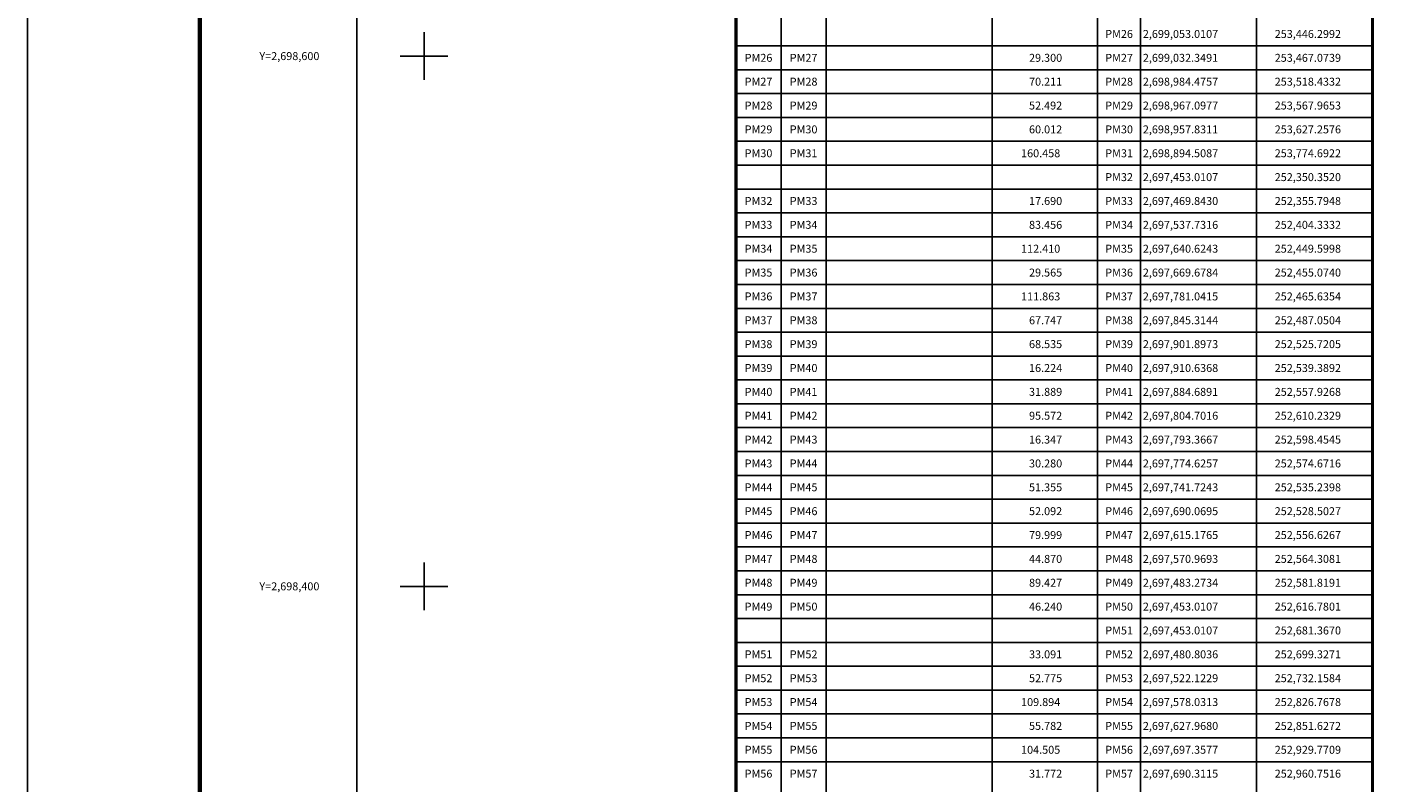
# Model space of a CAD drawing. Units: millimetres. Extents: x 251850 to 254250, y 2697357 to 2699157.
# Drawn here: x 251850 to 252367, y 2698326 to 2698611 of the extents above; entities that cross this region are included whole.
import ezdxf
from ezdxf.enums import TextEntityAlignment as Align

# ---------------------------------------------------------------- set-up
doc = ezdxf.new("R2010")
doc.units = ezdxf.units.MM
for name, color, linetype in [('Cuadricula', 7, 'Continuous'), ('CVL_CUADCON', 1, 'Continuous'), ('CVL_CUADCON_LIN', 8, 'Continuous'), ('CVL_CUADCON_TX', 2, 'Continuous'), ('CVL_RET_TX', 2, 'Continuous'), ('CVL_RETUTM', 8, 'Continuous'), ('MARGEN', 7, 'Continuous')]:
    doc.layers.add(name, color=color, linetype=linetype)
doc.styles.add('MONOTXT4', font='MONOTXT4.shx')

msp = doc.modelspace()

# ---------------------------------------------------------------- linework, layer by layer
at = {"layer": 'Cuadricula', "color": 0, "linetype": 'Continuous'}
msp.add_lwpolyline([(251974.69, 2699053.01), (253774.69, 2699053.01), (253774.69, 2697453.01), (251974.69, 2697453.01)], close=True, dxfattribs=at)
at = {"layer": 'CVL_CUADCON', "color": 7, "linetype": 'Continuous', "const_width": 1.2, "flags": 128}
msp.add_lwpolyline([(252117.6, 2698870.85), (252357.52, 2698870.85), (252357.52, 2698063.85), (252117.6, 2698063.85)], close=True, dxfattribs=at)
at = {"layer": 'CVL_CUADCON_LIN', "color": 7, "linetype": 'Continuous'}
for p, q in [((252151.58, 2698856.6), (252151.58, 2698063.85)), ((252214.2, 2698856.6), (252214.2, 2698063.85)), ((252253.93, 2698856.6), (252253.93, 2698063.85)), ((252270.08, 2698856.6), (252270.08, 2698063.85)), ((252134.58, 2698846.92), (252134.58, 2698063.85)), ((252313.8, 2698846.92), (252313.8, 2698063.85)), ((252117.6, 2698603.85), (252357.52, 2698603.85)), ((252117.6, 2698594.85), (252357.52, 2698594.85)), ((252117.6, 2698585.85), (252357.52, 2698585.85)), ((252117.6, 2698576.85), (252357.52, 2698576.85)), ((252117.6, 2698567.85), (252357.52, 2698567.85)), ((252117.6, 2698558.85), (252357.52, 2698558.85)), ((252117.6, 2698549.85), (252357.52, 2698549.85)), ((252117.6, 2698540.85), (252357.52, 2698540.85)), ((252117.6, 2698531.85), (252357.52, 2698531.85)), ((252117.6, 2698522.85), (252357.52, 2698522.85)), ((252117.6, 2698513.85), (252357.52, 2698513.85)), ((252117.6, 2698504.85), (252357.52, 2698504.85)), ((252117.6, 2698495.85), (252357.52, 2698495.85)), ((252117.6, 2698486.85), (252357.52, 2698486.85)), ((252117.6, 2698477.85), (252357.52, 2698477.85)), ((252117.6, 2698468.85), (252357.52, 2698468.85)), ((252117.6, 2698459.85), (252357.52, 2698459.85)), ((252117.6, 2698450.85), (252357.52, 2698450.85)), ((252117.6, 2698441.85), (252357.52, 2698441.85)), ((252117.6, 2698432.85), (252357.52, 2698432.85)), ((252117.6, 2698423.85), (252357.52, 2698423.85)), ((252117.6, 2698414.85), (252357.52, 2698414.85)), ((252117.6, 2698405.85), (252357.52, 2698405.85)), ((252117.6, 2698396.85), (252357.52, 2698396.85)), ((252117.6, 2698387.85), (252357.52, 2698387.85)), ((252117.6, 2698378.85), (252357.52, 2698378.85)), ((252117.6, 2698369.85), (252357.52, 2698369.85)), ((252117.6, 2698360.85), (252357.52, 2698360.85)), ((252117.6, 2698351.85), (252357.52, 2698351.85)), ((252117.6, 2698342.85), (252357.52, 2698342.85)), ((252117.6, 2698333.85), (252357.52, 2698333.85))]:
    msp.add_line(p, q, dxfattribs=at)
at = {"layer": 'CVL_RETUTM', "linetype": 'Continuous'}
for p, q in [((252000, 2698609), (252000, 2698591)), ((251991, 2698600), (252009, 2698600)), ((252000, 2698409), (252000, 2698391)), ((251991, 2698400), (252009, 2698400))]:
    msp.add_line(p, q, dxfattribs=at)
at = {"layer": 'MARGEN', "color": 255, "linetype": 'Continuous', "elevation": 2.32}
msp.add_lwpolyline([(251850.49, 2699156.89), (254250.49, 2699156.89), (254250.49, 2697356.89), (251850.49, 2697356.89)], close=True, dxfattribs=at)
at = {"layer": 'MARGEN', "color": 7, "linetype": 'Continuous', "const_width": 1.6}
msp.add_lwpolyline([(251915.45, 2697419.98), (251915.45, 2699081.29)], dxfattribs=at)
at = {"layer": 'MARGEN', "color": 7, "linetype": 'Continuous'}
msp.add_lwpolyline([(251974.69, 2699053.01), (253774.69, 2699053.01), (253774.69, 2697453.01), (251974.69, 2697453.01)], close=True, dxfattribs=at)
msp.add_lwpolyline([(251974.69, 2699053.01), (253774.69, 2699053.01), (253774.69, 2697453.01), (251974.69, 2697453.01)], close=True, dxfattribs=at)

# ---------------------------------------------------------------- texts
at = {"layer": 'CVL_CUADCON_TX', "color": 7, "style": 'MONOTXT4'}
for s, p in [('PM26', (252262.01, 2698606.85)), ('PM26', (252126.09, 2698597.85)), ('PM27', (252143.08, 2698597.85)), ('PM27', (252262.01, 2698597.85)), ('PM27', (252126.09, 2698588.85)), ('PM28', (252143.08, 2698588.85)), ('PM28', (252262.01, 2698588.85)), ('PM28', (252126.09, 2698579.85)), ('PM29', (252143.08, 2698579.85)), ('PM29', (252262.01, 2698579.85)), ('PM29', (252126.09, 2698570.85)), ('PM30', (252143.08, 2698570.85)), ('PM30', (252262.01, 2698570.85)), ('PM30', (252126.09, 2698561.85)), ('PM31', (252143.08, 2698561.85)), ('PM31', (252262.01, 2698561.85)), ('PM32', (252262.01, 2698552.85)), ('PM32', (252126.09, 2698543.85)), ('PM33', (252143.08, 2698543.85)), ('PM33', (252262.01, 2698543.85)), ('PM33', (252126.09, 2698534.85)), ('PM34', (252143.08, 2698534.85)), ('PM34', (252262.01, 2698534.85)), ('PM34', (252126.09, 2698525.85)), ('PM35', (252143.08, 2698525.85)), ('PM35', (252262.01, 2698525.85)), ('PM35', (252126.09, 2698516.85)), ('PM36', (252143.08, 2698516.85)), ('PM36', (252262.01, 2698516.85)), ('PM36', (252126.09, 2698507.85)), ('PM37', (252143.08, 2698507.85)), ('PM37', (252262.01, 2698507.85)), ('PM37', (252126.09, 2698498.85)), ('PM38', (252143.08, 2698498.85)), ('PM38', (252262.01, 2698498.85)), ('PM38', (252126.09, 2698489.85)), ('PM39', (252143.08, 2698489.85)), ('PM39', (252262.01, 2698489.85)), ('PM39', (252126.09, 2698480.85)), ('PM40', (252143.08, 2698480.85)), ('PM40', (252262.01, 2698480.85)), ('PM40', (252126.09, 2698471.85)), ('PM41', (252143.08, 2698471.85)), ('PM41', (252262.01, 2698471.85)), ('PM41', (252126.09, 2698462.85)), ('PM42', (252143.08, 2698462.85)), ('PM42', (252262.01, 2698462.85)), ('PM42', (252126.09, 2698453.85)), ('PM43', (252143.08, 2698453.85)), ('PM43', (252262.01, 2698453.85)), ('PM43', (252126.09, 2698444.85)), ('PM44', (252143.08, 2698444.85)), ('PM44', (252262.01, 2698444.85)), ('PM44', (252126.09, 2698435.85)), ('PM45', (252143.08, 2698435.85)), ('PM45', (252262.01, 2698435.85)), ('PM45', (252126.09, 2698426.85)), ('PM46', (252143.08, 2698426.85)), ('PM46', (252262.01, 2698426.85)), ('PM46', (252126.09, 2698417.85)), ('PM47', (252143.08, 2698417.85)), ('PM47', (252262.01, 2698417.85)), ('PM47', (252126.09, 2698408.85)), ('PM48', (252143.08, 2698408.85)), ('PM48', (252262.01, 2698408.85)), ('PM48', (252126.09, 2698399.85)), ('PM49', (252143.08, 2698399.85)), ('PM49', (252262.01, 2698399.85)), ('PM49', (252126.09, 2698390.85)), ('PM50', (252143.08, 2698390.85)), ('PM50', (252262.01, 2698390.85)), ('PM51', (252262.01, 2698381.85)), ('PM51', (252126.09, 2698372.85)), ('PM52', (252143.08, 2698372.85)), ('PM52', (252262.01, 2698372.85)), ('PM52', (252126.09, 2698363.85)), ('PM53', (252143.08, 2698363.85)), ('PM53', (252262.01, 2698363.85)), ('PM53', (252126.09, 2698354.85)), ('PM54', (252143.08, 2698354.85)), ('PM54', (252262.01, 2698354.85)), ('PM54', (252126.09, 2698345.85)), ('PM55', (252143.08, 2698345.85)), ('PM55', (252262.01, 2698345.85)), ('PM55', (252126.09, 2698336.85)), ('PM56', (252143.08, 2698336.85)), ('PM56', (252262.01, 2698336.85)), ('PM56', (252126.09, 2698327.85)), ('PM57', (252143.08, 2698327.85)), ('PM57', (252262.01, 2698327.85))]:
    msp.add_text(s, height=3, dxfattribs=at).set_placement(p, align=Align.CENTER)
for s, p in [('2,699,053.0107', (252270.96, 2698606.85)), ('253,446.2992', (252320.67, 2698606.85)), ('29.300', (252228.06, 2698597.85)), ('2,699,032.3491', (252270.96, 2698597.85)), ('253,467.0739', (252320.67, 2698597.85)), ('70.211', (252228.06, 2698588.85)), ('2,698,984.4757', (252270.96, 2698588.85)), ('253,518.4332', (252320.67, 2698588.85)), ('52.492', (252228.06, 2698579.85)), ('2,698,967.0977', (252270.96, 2698579.85)), ('253,567.9653', (252320.67, 2698579.85)), ('60.012', (252228.06, 2698570.85)), ('2,698,957.8311', (252270.96, 2698570.85)), ('253,627.2576', (252320.67, 2698570.85)), ('160.458', (252225.06, 2698561.85)), ('2,698,894.5087', (252270.96, 2698561.85)), ('253,774.6922', (252320.67, 2698561.85)), ('2,697,453.0107', (252270.96, 2698552.85)), ('252,350.3520', (252320.67, 2698552.85)), ('17.690', (252228.06, 2698543.85)), ('2,697,469.8430', (252270.96, 2698543.85)), ('252,355.7948', (252320.67, 2698543.85)), ('83.456', (252228.06, 2698534.85)), ('2,697,537.7316', (252270.96, 2698534.85)), ('252,404.3332', (252320.67, 2698534.85)), ('112.410', (252225.06, 2698525.85)), ('2,697,640.6243', (252270.96, 2698525.85)), ('252,449.5998', (252320.67, 2698525.85)), ('29.565', (252228.06, 2698516.85)), ('2,697,669.6784', (252270.96, 2698516.85)), ('252,455.0740', (252320.67, 2698516.85)), ('111.863', (252225.06, 2698507.85)), ('2,697,781.0415', (252270.96, 2698507.85)), ('252,465.6354', (252320.67, 2698507.85)), ('67.747', (252228.06, 2698498.85)), ('2,697,845.3144', (252270.96, 2698498.85)), ('252,487.0504', (252320.67, 2698498.85)), ('68.535', (252228.06, 2698489.85)), ('2,697,901.8973', (252270.96, 2698489.85)), ('252,525.7205', (252320.67, 2698489.85)), ('16.224', (252228.06, 2698480.85)), ('2,697,910.6368', (252270.96, 2698480.85)), ('252,539.3892', (252320.67, 2698480.85)), ('31.889', (252228.06, 2698471.85)), ('2,697,884.6891', (252270.96, 2698471.85)), ('252,557.9268', (252320.67, 2698471.85)), ('95.572', (252228.06, 2698462.85)), ('2,697,804.7016', (252270.96, 2698462.85)), ('252,610.2329', (252320.67, 2698462.85)), ('16.347', (252228.06, 2698453.85)), ('2,697,793.3667', (252270.96, 2698453.85)), ('252,598.4545', (252320.67, 2698453.85)), ('30.280', (252228.06, 2698444.85)), ('2,697,774.6257', (252270.96, 2698444.85)), ('252,574.6716', (252320.67, 2698444.85)), ('51.355', (252228.06, 2698435.85)), ('2,697,741.7243', (252270.96, 2698435.85)), ('252,535.2398', (252320.67, 2698435.85)), ('52.092', (252228.06, 2698426.85)), ('2,697,690.0695', (252270.96, 2698426.85)), ('252,528.5027', (252320.67, 2698426.85)), ('79.999', (252228.06, 2698417.85)), ('2,697,615.1765', (252270.96, 2698417.85)), ('252,556.6267', (252320.67, 2698417.85)), ('44.870', (252228.06, 2698408.85)), ('2,697,570.9693', (252270.96, 2698408.85)), ('252,564.3081', (252320.67, 2698408.85)), ('89.427', (252228.06, 2698399.85)), ('2,697,483.2734', (252270.96, 2698399.85)), ('252,581.8191', (252320.67, 2698399.85)), ('46.240', (252228.06, 2698390.85)), ('2,697,453.0107', (252270.96, 2698390.85)), ('252,616.7801', (252320.67, 2698390.85)), ('2,697,453.0107', (252270.96, 2698381.85)), ('252,681.3670', (252320.67, 2698381.85)), ('33.091', (252228.06, 2698372.85)), ('2,697,480.8036', (252270.96, 2698372.85)), ('252,699.3271', (252320.67, 2698372.85)), ('52.775', (252228.06, 2698363.85)), ('2,697,522.1229', (252270.96, 2698363.85)), ('252,732.1584', (252320.67, 2698363.85)), ('109.894', (252225.06, 2698354.85)), ('2,697,578.0313', (252270.96, 2698354.85)), ('252,826.7678', (252320.67, 2698354.85)), ('55.782', (252228.06, 2698345.85)), ('2,697,627.9680', (252270.96, 2698345.85)), ('252,851.6272', (252320.67, 2698345.85)), ('104.505', (252225.06, 2698336.85)), ('2,697,697.3577', (252270.96, 2698336.85)), ('252,929.7709', (252320.67, 2698336.85)), ('31.772', (252228.06, 2698327.85)), ('2,697,690.3115', (252270.96, 2698327.85)), ('252,960.7516', (252320.67, 2698327.85))]:
    msp.add_text(s, height=3, dxfattribs=at).set_placement(p)
at = {"layer": 'CVL_RET_TX', "color": 0, "style": 'MONOTXT4'}
for s, p in [('Y=2,698,600', (251960.57, 2698600)), ('Y=2,698,400', (251960.57, 2698400))]:
    msp.add_text(s, height=3, dxfattribs=at).set_placement(p, align=Align.MIDDLE_RIGHT)

doc.saveas('drawing.dxf')
